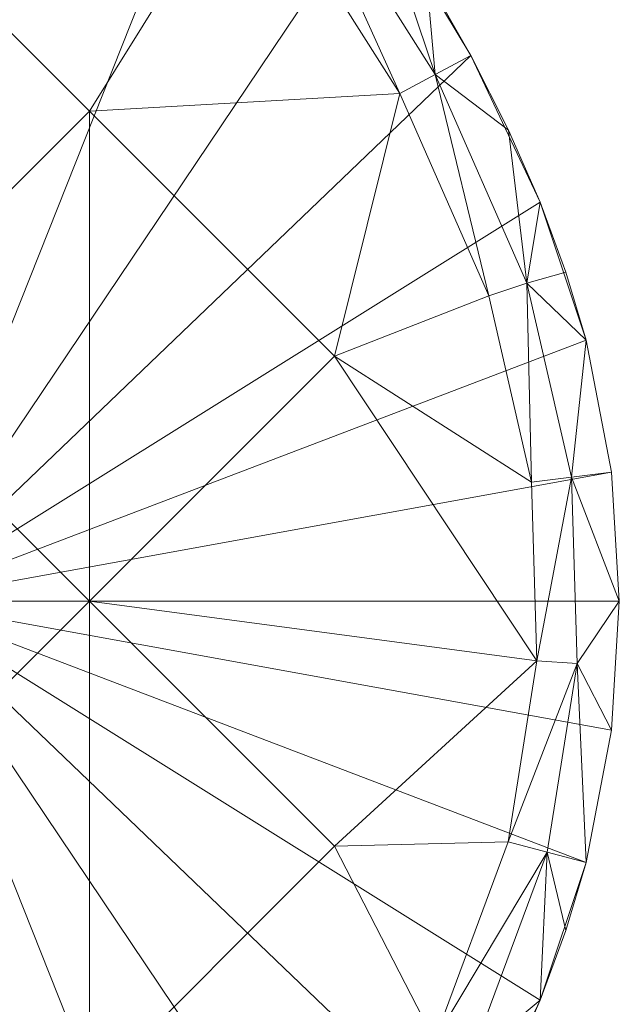
# Model space of a CAD drawing. Units: millimetres. Extents: x -27482 to -16191, y 5329 to 12074.
# Drawn here: x -19507 to -19275, y 7792 to 8172 of the extents above; entities that cross this region are included whole.
import ezdxf

# ---------------------------------------------------------------- set-up
doc = ezdxf.new("R2010")
doc.units = ezdxf.units.MM
doc.header["$LTSCALE"] = 5.08
doc.layers.add('Keine', color=7, linetype='Continuous', lineweight=9)

# ---------------------------------------------------------------- blocks, each defined once
blk = doc.blocks.new('Gruppe-5-1')
at = {"layer": 'Keine', "color": 7, "linetype": 'Continuous', "lineweight": 9}
for points in [[(-8331.84, 5521.23, 749.98), (-8714.03, 5429.63, 749.98), (-8466.54, 5182.14, 749.98), (-8331.84, 5521.23, 749.98)], [(-8466.54, 5182.14, 749.98), (-8283.66, 5454.19, 749.98), (-8331.84, 5521.23, 749.98), (-8466.54, 5182.14, 749.98)], [(-8319.84, 5479.14, 732.94), (-8274.15, 5378.16, 722.91), (-8332.46, 5470.05, 722.91), (-8319.84, 5479.14, 732.94)], [(-8319.84, 5479.14, 732.94), (-8283.66, 5454.19, 742.96), (-8260.45, 5385.53, 732.94), (-8319.84, 5479.14, 732.94)], [(-8319.84, 5479.14, 732.94), (-8260.45, 5385.53, 732.94), (-8274.15, 5378.16, 722.91), (-8319.84, 5479.14, 732.94)], [(-8488.55, 5465.92, 722.91), (-8332.46, 5470.05, 722.91), (-8393.95, 5371.33, 722.91), (-8488.55, 5465.92, 722.91)], [(-8274.15, 5378.16, 722.91), (-8393.95, 5371.33, 722.91), (-8332.46, 5470.05, 722.91), (-8274.15, 5378.16, 722.91)], [(-8488.55, 5465.92, 722.91), (-8393.95, 5371.33, 722.91), (-8488.55, 5276.74, 722.91), (-8488.55, 5465.92, 722.91)], [(-8246.75, 5392.9, 749.98), (-8283.66, 5454.19, 749.98), (-8466.54, 5182.14, 749.98), (-8246.75, 5392.9, 749.98)], [(-8260.45, 5385.53, 732.94), (-8283.66, 5454.19, 742.96), (-8263.87, 5422.9, 742.96), (-8260.45, 5385.53, 732.94)], [(-8283.66, 5454.19, 749.98), (-8246.75, 5392.9, 749.98), (-8263.87, 5422.9, 742.96), (-8283.66, 5454.19, 749.98)], [(-8263.87, 5422.9, 742.96), (-8246.75, 5392.9, 742.96), (-8260.45, 5385.53, 732.94), (-8263.87, 5422.9, 742.96)], [(-8246.75, 5392.9, 749.98), (-8246.75, 5392.9, 742.96), (-8263.87, 5422.9, 742.96), (-8246.75, 5392.9, 749.98)], [(-8220, 5336.19, 749.98), (-8246.75, 5392.9, 749.98), (-8466.54, 5182.14, 749.98), (-8220, 5336.19, 749.98)], [(-8246.75, 5392.9, 742.96), (-8232.18, 5364.04, 742.96), (-8260.45, 5385.53, 732.94), (-8246.75, 5392.9, 742.96)], [(-8246.75, 5392.9, 749.98), (-8220, 5336.19, 749.98), (-8232.18, 5364.04, 742.96), (-8246.75, 5392.9, 749.98)], [(-8246.75, 5392.9, 749.98), (-8232.18, 5364.04, 742.96), (-8246.75, 5392.9, 742.96), (-8246.75, 5392.9, 749.98)], [(-8260.45, 5385.53, 732.94), (-8239.84, 5300.08, 722.91), (-8274.15, 5378.16, 722.91), (-8260.45, 5385.53, 732.94)], [(-8260.45, 5385.53, 732.94), (-8225.08, 5305.01, 732.94), (-8239.84, 5300.08, 722.91), (-8260.45, 5385.53, 732.94)], [(-8225.08, 5305.01, 732.94), (-8260.45, 5385.53, 732.94), (-8232.18, 5364.04, 742.96), (-8225.08, 5305.01, 732.94)], [(-8274.15, 5378.16, 722.91), (-8299.36, 5276.74, 722.91), (-8393.95, 5371.33, 722.91), (-8274.15, 5378.16, 722.91)], [(-8274.15, 5378.16, 722.91), (-8239.84, 5300.08, 722.91), (-8299.36, 5276.74, 722.91), (-8274.15, 5378.16, 722.91)], [(-8393.95, 5371.33, 722.91), (-8393.95, 5182.14, 722.91), (-8488.55, 5276.74, 722.91), (-8393.95, 5371.33, 722.91)], [(-8393.95, 5371.33, 722.91), (-8299.36, 5276.74, 722.91), (-8393.95, 5182.14, 722.91), (-8393.95, 5371.33, 722.91)], [(-8232.18, 5364.04, 742.96), (-8220, 5336.19, 742.96), (-8225.08, 5305.01, 732.94), (-8232.18, 5364.04, 742.96)], [(-8220, 5336.19, 749.98), (-8220, 5336.19, 742.96), (-8232.18, 5364.04, 742.96), (-8220, 5336.19, 749.98)], [(-8466.54, 5182.14, 749.98), (-8202.28, 5282.93, 749.98), (-8220, 5336.19, 749.98), (-8466.54, 5182.14, 749.98)], [(-8220, 5336.19, 742.96), (-8210.08, 5309.2, 742.96), (-8225.08, 5305.01, 732.94), (-8220, 5336.19, 742.96)], [(-8202.28, 5282.93, 749.98), (-8210.08, 5309.2, 742.96), (-8220, 5336.19, 749.98), (-8202.28, 5282.93, 749.98)], [(-8220, 5336.19, 749.98), (-8210.08, 5309.2, 742.96), (-8220, 5336.19, 742.96), (-8220, 5336.19, 749.98)], [(-8210.08, 5309.2, 742.96), (-8202.28, 5282.93, 742.96), (-8225.08, 5305.01, 732.94), (-8210.08, 5309.2, 742.96)], [(-8202.28, 5282.93, 749.98), (-8202.28, 5282.93, 742.96), (-8210.08, 5309.2, 742.96), (-8202.28, 5282.93, 749.98)], [(-8225.08, 5305.01, 732.94), (-8223.35, 5228.13, 722.91), (-8239.84, 5300.08, 722.91), (-8225.08, 5305.01, 732.94)], [(-8225.08, 5305.01, 732.94), (-8202.28, 5282.93, 742.96), (-8207.91, 5230.05, 732.94), (-8225.08, 5305.01, 732.94)], [(-8225.08, 5305.01, 732.94), (-8207.91, 5230.05, 732.94), (-8223.35, 5228.13, 722.91), (-8225.08, 5305.01, 732.94)], [(-8223.35, 5228.13, 722.91), (-8299.36, 5276.74, 722.91), (-8239.84, 5300.08, 722.91), (-8223.35, 5228.13, 722.91)], [(-8192.47, 5231.96, 749.98), (-8202.28, 5282.93, 749.98), (-8466.54, 5182.14, 749.98), (-8192.47, 5231.96, 749.98)], [(-8202.28, 5282.93, 742.96), (-8192.47, 5231.96, 742.96), (-8207.91, 5230.05, 732.94), (-8202.28, 5282.93, 742.96)], [(-8192.47, 5231.96, 742.96), (-8202.28, 5282.93, 749.98), (-8192.47, 5231.96, 749.98), (-8192.47, 5231.96, 742.96)], [(-8192.47, 5231.96, 742.96), (-8202.28, 5282.93, 742.96), (-8202.28, 5282.93, 749.98), (-8192.47, 5231.96, 742.96)], [(-8488.55, 5276.74, 722.91), (-8393.95, 5182.14, 722.91), (-8488.55, 5087.55, 722.91), (-8488.55, 5276.74, 722.91)], [(-8299.36, 5276.74, 722.91), (-8221.24, 5159.11, 722.91), (-8393.95, 5182.14, 722.91), (-8299.36, 5276.74, 722.91)], [(-8299.36, 5276.74, 722.91), (-8223.35, 5228.13, 722.91), (-8221.24, 5159.11, 722.91), (-8299.36, 5276.74, 722.91)], [(-8189.45, 5182.14, 749.98), (-8192.47, 5231.96, 749.98), (-8466.54, 5182.14, 749.98), (-8189.45, 5182.14, 749.98)], [(-8189.45, 5182.14, 742.96), (-8207.91, 5230.05, 732.94), (-8192.47, 5231.96, 742.96), (-8189.45, 5182.14, 742.96)], [(-8189.45, 5182.14, 742.96), (-8192.47, 5231.96, 749.98), (-8189.45, 5182.14, 749.98), (-8189.45, 5182.14, 742.96)], [(-8189.45, 5182.14, 742.96), (-8192.47, 5231.96, 742.96), (-8192.47, 5231.96, 749.98), (-8189.45, 5182.14, 742.96)], [(-8221.24, 5159.11, 722.91), (-8223.35, 5228.13, 722.91), (-8207.91, 5230.05, 732.94), (-8221.24, 5159.11, 722.91)], [(-8221.24, 5159.11, 722.91), (-8207.91, 5230.05, 732.94), (-8205.72, 5158.18, 732.94), (-8221.24, 5159.11, 722.91)], [(-8189.45, 5182.14, 742.96), (-8205.72, 5158.18, 732.94), (-8207.91, 5230.05, 732.94), (-8189.45, 5182.14, 742.96)], [(-8466.54, 5182.14, 749.98), (-8714.03, 4934.66, 749.98), (-8331.84, 4843.06, 749.98), (-8466.54, 5182.14, 749.98)], [(-8393.95, 5182.14, 722.91), (-8393.95, 4992.96, 722.91), (-8488.55, 5087.55, 722.91), (-8393.95, 5182.14, 722.91)], [(-8466.54, 5182.14, 749.98), (-8192.47, 5132.33, 749.98), (-8189.45, 5182.14, 749.98), (-8466.54, 5182.14, 749.98)], [(-8466.54, 5182.14, 749.98), (-8246.75, 4971.39, 749.98), (-8220, 5028.1, 749.98), (-8466.54, 5182.14, 749.98)], [(-8202.28, 5081.36, 749.98), (-8192.47, 5132.33, 749.98), (-8466.54, 5182.14, 749.98), (-8202.28, 5081.36, 749.98)], [(-8220, 5028.1, 749.98), (-8202.28, 5081.36, 749.98), (-8466.54, 5182.14, 749.98), (-8220, 5028.1, 749.98)], [(-8283.66, 4910.09, 749.98), (-8246.75, 4971.39, 749.98), (-8466.54, 5182.14, 749.98), (-8283.66, 4910.09, 749.98)], [(-8466.54, 5182.14, 749.98), (-8331.84, 4843.06, 749.98), (-8283.66, 4910.09, 749.98), (-8466.54, 5182.14, 749.98)], [(-8221.24, 5159.11, 722.91), (-8299.36, 5087.55, 722.91), (-8393.95, 5182.14, 722.91), (-8221.24, 5159.11, 722.91)], [(-8393.95, 5182.14, 722.91), (-8299.36, 5087.55, 722.91), (-8393.95, 4992.96, 722.91), (-8393.95, 5182.14, 722.91)], [(-8205.72, 5158.18, 732.94), (-8189.45, 5182.14, 742.96), (-8192.47, 5132.33, 742.96), (-8205.72, 5158.18, 732.94)], [(-8189.45, 5182.14, 749.98), (-8192.47, 5132.33, 742.96), (-8189.45, 5182.14, 742.96), (-8189.45, 5182.14, 749.98)], [(-8189.45, 5182.14, 749.98), (-8192.47, 5132.33, 749.98), (-8192.47, 5132.33, 742.96), (-8189.45, 5182.14, 749.98)], [(-8299.36, 5087.55, 722.91), (-8221.24, 5159.11, 722.91), (-8232.38, 5089.23, 722.91), (-8299.36, 5087.55, 722.91)], [(-8205.72, 5158.18, 732.94), (-8232.38, 5089.23, 722.91), (-8221.24, 5159.11, 722.91), (-8205.72, 5158.18, 732.94)], [(-8205.72, 5158.18, 732.94), (-8217.33, 5085.3, 732.94), (-8232.38, 5089.23, 722.91), (-8205.72, 5158.18, 732.94)], [(-8202.28, 5081.36, 742.96), (-8217.33, 5085.3, 732.94), (-8205.72, 5158.18, 732.94), (-8202.28, 5081.36, 742.96)], [(-8202.28, 5081.36, 742.96), (-8205.72, 5158.18, 732.94), (-8192.47, 5132.33, 742.96), (-8202.28, 5081.36, 742.96)], [(-8202.28, 5081.36, 742.96), (-8192.47, 5132.33, 749.98), (-8202.28, 5081.36, 749.98), (-8202.28, 5081.36, 742.96)], [(-8202.28, 5081.36, 742.96), (-8192.47, 5132.33, 742.96), (-8192.47, 5132.33, 749.98), (-8202.28, 5081.36, 742.96)], [(-8260.76, 5012.57, 722.91), (-8393.95, 4992.96, 722.91), (-8299.36, 5087.55, 722.91), (-8260.76, 5012.57, 722.91)], [(-8299.36, 5087.55, 722.91), (-8232.38, 5089.23, 722.91), (-8260.76, 5012.57, 722.91), (-8299.36, 5087.55, 722.91)], [(-8217.33, 5085.3, 732.94), (-8260.76, 5012.57, 722.91), (-8232.38, 5089.23, 722.91), (-8217.33, 5085.3, 732.94)], [(-8217.33, 5085.3, 732.94), (-8246.7, 5005.91, 732.94), (-8260.76, 5012.57, 722.91), (-8217.33, 5085.3, 732.94)], [(-8217.33, 5085.3, 732.94), (-8220, 5028.1, 742.96), (-8246.7, 5005.91, 732.94), (-8217.33, 5085.3, 732.94)], [(-8210.08, 5055.09, 742.96), (-8220, 5028.1, 742.96), (-8217.33, 5085.3, 732.94), (-8210.08, 5055.09, 742.96)], [(-8202.28, 5081.36, 742.96), (-8210.08, 5055.09, 742.96), (-8217.33, 5085.3, 732.94), (-8202.28, 5081.36, 742.96)], [(-8210.08, 5055.09, 742.96), (-8202.28, 5081.36, 749.98), (-8220, 5028.1, 749.98), (-8210.08, 5055.09, 742.96)], [(-8202.28, 5081.36, 749.98), (-8210.08, 5055.09, 742.96), (-8202.28, 5081.36, 742.96), (-8202.28, 5081.36, 749.98)], [(-8220, 5028.1, 742.96), (-8210.08, 5055.09, 742.96), (-8220, 5028.1, 749.98), (-8220, 5028.1, 742.96)], [(-8232.18, 5000.25, 742.96), (-8220, 5028.1, 749.98), (-8246.75, 4971.39, 749.98), (-8232.18, 5000.25, 742.96)], [(-8220, 5028.1, 742.96), (-8232.18, 5000.25, 742.96), (-8246.7, 5005.91, 732.94), (-8220, 5028.1, 742.96)], [(-8220, 5028.1, 749.98), (-8232.18, 5000.25, 742.96), (-8220, 5028.1, 742.96), (-8220, 5028.1, 749.98)]]:
    blk.add_polyline3d(points, dxfattribs=at)

msp = doc.modelspace()

# ---------------------------------------------------------------- block references
at = {"layer": 'Keine', "color": 7}
msp.add_blockref('Gruppe-5-1', (-11085.78, 2765.15), dxfattribs=at)

doc.saveas('drawing.dxf')
